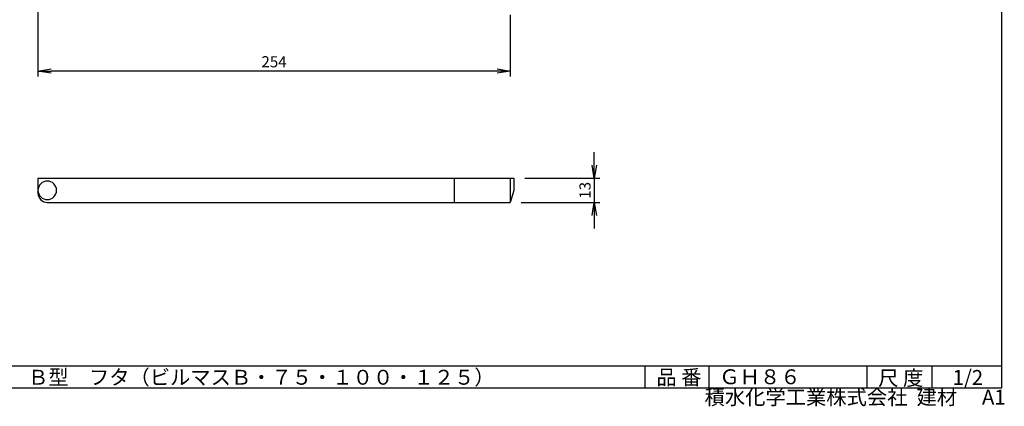
# Model space of a CAD drawing. Extents: x 10 to 808, y 4 to 564.
# Drawn here: x 278 to 808, y 4 to 212 of the extents above; entities that cross this region are included whole.
import ezdxf

# ---------------------------------------------------------------- set-up
doc = ezdxf.new("R2010")
doc.units = 0
doc.header["$LTSCALE"] = 2
doc.header["$PDMODE"] = 1
doc.layers.get('0').update_dxf_attribs({"linetype": 'CONTINUOUS'})
doc.layers.get('DEFPOINTS').update_dxf_attribs({"linetype": 'CONTINUOUS'})
for name, color, linetype in [('SEIHIN', 3, 'CONTINUOUS'), ('SUNPOU', 4, 'CONTINUOUS'), ('ZUWAKU', 7, 'CONTINUOUS')]:
    doc.layers.add(name, color=color, linetype=linetype)
doc.styles.get("Standard").update_dxf_attribs({"font": 'TXT', "bigfont": 'bigfont.shx'})
doc.dimstyles.get("Standard").update_dxf_attribs({"dimtxt": 0.18, "dimasz": 0.18, "dimexe": 0.18, "dimexo": 0.0625, "dimgap": 0.09, "dimtad": 0, "dimtih": 1, "dimtoh": 1, "dimdec": 4, "dimzin": 0, "dimtxsty": 'STANDARD', "dimcen": 0.09, "dimazin": 3, "dimtfac": 1, "dimtdec": 4, "dimtofl": 0, "dimtmove": 0, "dimatfit": 3, "dimtolj": 1, "dimtzin": 0})

# ---------------------------------------------------------------- blocks, each defined once
blk = doc.blocks.new('_OPEN')
at = {"color": 0, "linetype": 'BYBLOCK'}
for p, q in [((-1, 0.167), (0, 0)), ((0, 0), (-1, -0.167)), ((0, 0), (-1, 0))]:
    blk.add_line(p, q, dxfattribs=at)
blk = doc.blocks.new('*D3')
at = {"color": 4, "linetype": 'BYBLOCK'}
for p, q in [((288.8, 274.23), (288.8, 214.05)), ((542.8, 247.26), (542.8, 214.05)), ((535.8, 217.05), (295.8, 217.05))]:
    blk.add_line(p, q, dxfattribs=at)
at = {"layer": 'DEFPOINTS', "color": 0, "linetype": 'BYBLOCK'}
for p in [(288.8, 280.23), (542.8, 253.26), (288.8, 217.05)]:
    blk.add_point(p, dxfattribs=at)
at = {"color": 4, "linetype": 'BYBLOCK', "xscale": 7, "yscale": 7, "zscale": 7, "rotation": 180}
blk.add_blockref('_OPEN', (288.8, 217.05), dxfattribs=at)
at = {"color": 4, "linetype": 'BYBLOCK', "xscale": 7, "yscale": 7, "zscale": 7}
blk.add_blockref('_OPEN', (542.8, 217.05), dxfattribs=at)
at = {"color": 4, "linetype": 'BYBLOCK', "insert": (415.8, 222.05), "char_height": 6, "attachment_point": 5}
blk.add_mtext('\\A1;254', dxfattribs=at)
blk = doc.blocks.new('*D4')
at = {"color": 4, "linetype": 'BYBLOCK'}
for p, q in [((588.11, 121.43), (588.11, 128.43)), ((550.8, 114.43), (591.11, 114.43)), ((588.11, 114.43), (588.11, 101.43)), ((548.8, 101.43), (591.11, 101.43)), ((588.11, 94.43), (588.11, 87.43))]:
    blk.add_line(p, q, dxfattribs=at)
at = {"layer": 'DEFPOINTS', "color": 0, "linetype": 'BYBLOCK'}
for p in [(544.8, 114.43), (542.8, 101.43), (588.11, 101.43)]:
    blk.add_point(p, dxfattribs=at)
at = {"color": 4, "linetype": 'BYBLOCK', "xscale": 7, "yscale": 7, "zscale": 7}
for p, rotation in [((588.11, 114.43), 270), ((588.11, 101.43), 90)]:
    blk.add_blockref('_OPEN', p, dxfattribs=dict(at, rotation=rotation))
at = {"color": 4, "linetype": 'BYBLOCK', "insert": (583.11, 107.93), "char_height": 6, "attachment_point": 5, "rotation": 90}
blk.add_mtext('\\A1;13', dxfattribs=at)

msp = doc.modelspace()

# ---------------------------------------------------------------- linework, layer by layer
at = {"layer": 'SEIHIN', "color": 3, "linetype": 'CONTINUOUS'}
for p, q in [((287.64, 126.64), (543.64, 126.64)), ((287.64, 126.64), (287.64, 118.64)), ((511.64, 126.64), (511.64, 113.64)), ((541.64, 126.64), (541.64, 113.64)), ((543.64, 126.64), (543.64, 120.14)), ((543.64, 120.14), (541.64, 113.64)), ((292.64, 113.64), (541.64, 113.64))]:
    msp.add_line(p, q, dxfattribs=at)
for centre, start, end in [((292.64, 120.14), 90, 270), ((292.64, 120.14), 270, 90), ((292.64, 118.64), 180, 270)]:
    msp.add_arc(centre, 5, start, end, dxfattribs=at)
at = {"layer": 'ZUWAKU', "color": 7, "linetype": 'CONTINUOUS'}
for p, q in [((806.05, 563.78), (806.05, 13.78)), ((806.05, 13.78), (10.05, 13.78))]:
    msp.add_line(p, q, dxfattribs=at)
at = {"layer": 'ZUWAKU', "color": 7, "ltscale": 10}
for p, q in [((10.05, 25.78), (806.05, 25.78)), ((614.34, 13.78), (614.34, 25.78)), ((648.76, 13.78), (648.76, 25.78)), ((733.81, 13.78), (733.81, 25.78)), ((768.72, 13.78), (768.72, 25.78))]:
    msp.add_line(p, q, dxfattribs=at)

# ---------------------------------------------------------------- texts
at = {"layer": 'ZUWAKU', "color": 7}
for s, p in [('Ｂ型\u3000フタ（ビルマスＢ・７５・１００・１２５）', (282.31, 15.64)), ('品 番', (620.34, 15.65)), ('ＧＨ８６', (654.25, 15.9)), ('尺 度', (739.7, 15.24)), ('1/2', (779.74, 15.55))]:
    msp.add_text(s, height=8, dxfattribs=at).set_placement(p)
at = {"layer": 'ZUWAKU', "color": 7, "ltscale": 10}
for s, p in [('積水化学工業株式会社  建材', (646.28, 4.95)), ('A1', (795.56, 4.97))]:
    msp.add_text(s, height=8, dxfattribs=at).set_placement(p)

# ---------------------------------------------------------------- dimensions: what is measured, and where the dimension line sits
at = {"layer": 'SUNPOU', "linetype": 'CONTINUOUS'}
dim = msp.add_linear_dim(base=(287.64, 184.26), p1=(541.64, 220.48), p2=(287.64, 247.45), dimstyle='STANDARD', override={"dimtxt": 6, "dimasz": 7, "dimexe": 3, "dimexo": 6, "dimgap": 2, "dimtad": 3, "dimtih": 0, "dimtoh": 0, "dimdec": 0, "dimblk1": 'OPEN', "dimblk2": 'OPEN', "dimsah": 1, "dimcen": 150, "dimclrd": 4, "dimclre": 4, "dimclrt": 4, "dimtdec": 2, "dimtofl": 1}, dxfattribs=at)
dim.commit()
dim.dimension.update_dxf_attribs({"geometry": '*D3', "text_midpoint": (414.64, 189.26), "insert": (-1.16, -32.79)})
dim = msp.add_linear_dim(base=(586.95, 113.64), p1=(543.64, 126.64), p2=(541.64, 113.64), angle=90, dimstyle='STANDARD', override={"dimtxt": 6, "dimasz": 7, "dimexe": 3, "dimexo": 6, "dimgap": 2, "dimtad": 3, "dimtih": 0, "dimtoh": 0, "dimdec": 0, "dimblk1": 'OPEN', "dimblk2": 'OPEN', "dimsah": 1, "dimcen": 150, "dimclrd": 4, "dimclre": 4, "dimclrt": 4, "dimtdec": 2, "dimtofl": 1}, dxfattribs=at)
dim.commit()
dim.dimension.update_dxf_attribs({"geometry": '*D4', "text_midpoint": (581.95, 120.14), "insert": (-1.16, 12.21)})

doc.saveas('drawing.dxf')
